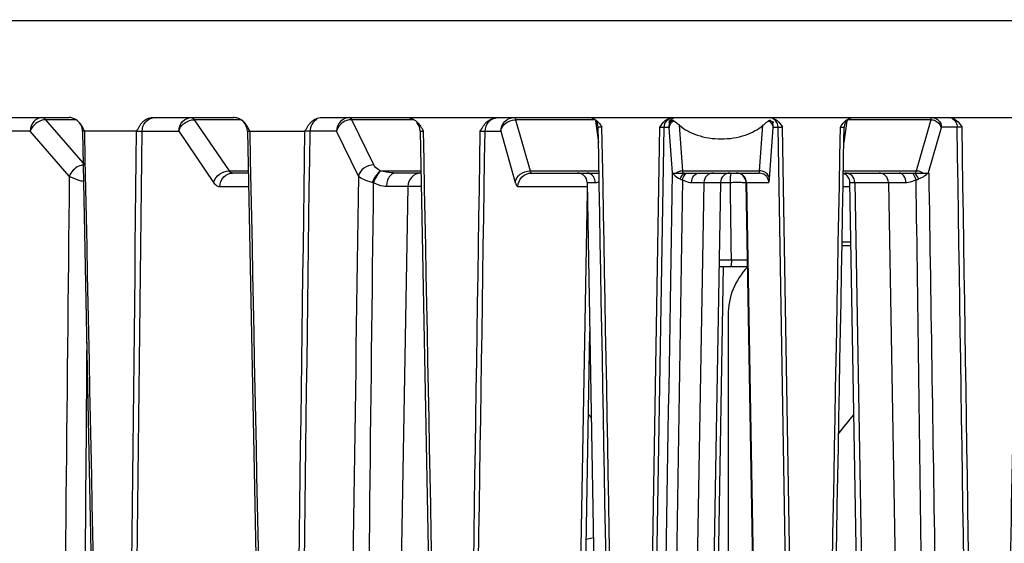
# Model space of a CAD drawing. Units: millimetres. Extents: x 39035 to 40340, y 3249 to 4138.
# Drawn here: x 40010 to 40081, y 3829 to 3866 of the extents above; entities that cross this region are included whole.
import ezdxf

# ---------------------------------------------------------------- set-up
doc = ezdxf.new("R2010")
doc.units = ezdxf.units.MM
doc.layers.add('YA40301-12_DXF_CONTINUOUS_LINE', color=7, linetype='Continuous')
doc.layers.add('细实线', color=7, linetype='Continuous', lineweight=13)
doc.styles.get("Standard").update_dxf_attribs({"font": 'txt', "height": 20})
doc.dimstyles.new('ISO-25', dxfattribs={"dimtxt": 20, "dimasz": 10.6, "dimexe": 3.5, "dimexo": 0, "dimgap": 3, "dimtad": 1, "dimtoh": 1, "dimdec": 0, "dimzin": 1, "dimdsep": 46, "dimtxsty": 'Standard', "dimcen": 2.5, "dimclrd": 3, "dimclre": 3, "dimclrt": 3, "dimadec": 0, "dimazin": 0, "dimtfac": 1, "dimtdec": 0, "dimtmove": 0, "dimatfit": 3, "dimfxl": 1, "dimarcsym": 0})

# ---------------------------------------------------------------- blocks, each defined once
blk = doc.blocks.new('*D16')
at = {"layer": 'Defpoints', "color": 0, "transparency": 16777216}
for p in [(40187.563, 3946.342), (40187.563, 3830.248), (39933.563, 3828.891)]:
    blk.add_point(p, dxfattribs=at)
at = {"layer": '细实线', "color": 3, "lineweight": -2, "transparency": 16777216}
for p, q in [((39933.563, 3828.891), (39933.563, 3949.842)), ((40187.563, 3830.248), (40187.563, 3949.842)), ((39944.163, 3946.342), (40176.963, 3946.342))]:
    blk.add_line(p, q, dxfattribs=at)
at = {"layer": '细实线', "color": 3, "transparency": 16777216}
for points in [[(39944.163, 3948.109), (39944.163, 3944.575), (39933.563, 3946.342)], [(40176.963, 3944.575), (40176.963, 3948.109), (40187.563, 3946.342)]]:
    blk.add_solid(points, dxfattribs=at)
at = {"layer": '细实线', "color": 3, "transparency": 16777216, "insert": (40060.563, 3959.342), "char_height": 20, "attachment_point": 5}
blk.add_mtext('254', dxfattribs=at)

msp = doc.modelspace()

# ---------------------------------------------------------------- linework, layer by layer
at = {"layer": 'YA40301-12_DXF_CONTINUOUS_LINE', "color": 7, "linetype": 'Continuous'}
for p, q in [((39954.958, 3866.274), (40166.168, 3866.274)), ((40008.043, 3859.274), (40013.528, 3859.274)), ((40014.018, 3859.122), (40011.839, 3859.122)), ((40014.536, 3855.999), (40011.839, 3859.122)), ((40019.539, 3859.274), (40025.415, 3859.274)), ((40025.876, 3859.122), (40022.552, 3859.122)), ((40022.552, 3859.122), (40025.066, 3855.426)), ((40031.738, 3859.274), (40113.084, 3859.274)), ((40038.353, 3859.122), (40033.916, 3859.122)), ((40035.495, 3855.867), (40033.916, 3859.122)), ((40051.438, 3859.122), (40045.735, 3859.122)), ((40045.735, 3859.122), (40046.777, 3855.426)), ((40051.497, 3859.049), (40051.71, 3857.478)), ((40069.629, 3859.046), (40069.417, 3857.478)), ((40075.678, 3859.122), (40069.688, 3859.122)), ((40075.678, 3859.122), (40074.658, 3855.504)), ((40010.725, 3858.292), (40007.391, 3858.292)), ((40013.536, 3855.036), (40010.725, 3858.292)), ((40018.395, 3858.292), (40014.651, 3858.292)), ((40018.792, 3858.292), (40021.435, 3858.292)), ((40021.435, 3858.292), (40023.949, 3854.596)), ((40026.58, 3858.292), (40030.533, 3858.292)), ((40032.814, 3858.292), (40030.908, 3858.292)), ((40034.394, 3855.036), (40032.814, 3858.292)), ((40038.855, 3858.294), (40040.129, 3791.924)), ((40043.532, 3858.292), (40044.668, 3858.292)), ((40044.668, 3858.292), (40045.711, 3854.596)), ((40055.013, 3791.927), (40056.139, 3858.582)), ((40055.329, 3791.925), (40056.451, 3858.587)), ((40056.451, 3858.587), (40056.799, 3858.587)), ((40057.049, 3855.275), (40056.807, 3858.541)), ((40057.792, 3855.426), (40057.548, 3858.718)), ((40063.335, 3855.426), (40063.579, 3858.718)), ((40064.046, 3854.845), (40064.32, 3858.541)), ((40064.328, 3858.587), (40064.675, 3858.587)), ((40065.806, 3791.394), (40064.675, 3858.587)), ((40066.123, 3791.396), (40064.988, 3858.582)), ((40076.426, 3858.541), (40075.505, 3855.275)), ((40077.591, 3858.587), (40076.455, 3858.587)), ((40014.65, 3855.867), (40014.536, 3855.999)), ((40025.066, 3855.426), (40026.439, 3855.426)), ((40035.991, 3855.426), (40038.91, 3855.426)), ((40046.777, 3855.426), (40051.747, 3855.426)), ((40057.792, 3855.426), (40063.335, 3855.426)), ((40069.38, 3855.426), (40074.636, 3855.426)), ((40074.658, 3855.504), (40074.636, 3855.426)), ((40026.442, 3855.274), (40025.305, 3855.274)), ((40038.913, 3855.274), (40037.055, 3855.274)), ((40046.886, 3855.274), (40051.754, 3855.274)), ((40057.06, 3855.274), (40063.3, 3855.274)), ((40063.636, 3855.188), (40063.3, 3855.274)), ((40069.377, 3855.274), (40075.501, 3855.274)), ((40024.405, 3854.292), (40026.462, 3854.292)), ((40038.932, 3854.292), (40036.42, 3854.292)), ((40037.955, 3854.292), (40037.105, 3805.569)), ((40045.904, 3854.292), (40050.898, 3854.292)), ((40050.898, 3854.587), (40051.754, 3805.569)), ((40050.898, 3854.587), (40051.481, 3854.587)), ((40058.425, 3854.587), (40060.515, 3854.587)), ((40059.318, 3854.587), (40058.462, 3805.569)), ((40060.515, 3854.587), (40059.869, 3817.569)), ((40060.517, 3854.599), (40061.227, 3854.599)), ((40063.209, 3805.569), (40062.354, 3854.587)), ((40062.354, 3854.587), (40063.999, 3854.587)), ((40062.386, 3854.587), (40062.893, 3825.569)), ((40069.359, 3854.292), (40069.854, 3854.292)), ((40070.709, 3805.569), (40069.854, 3854.587)), ((40069.854, 3854.587), (40073.886, 3854.587)), ((40070.206, 3854.587), (40070.713, 3825.569)), ((40072.627, 3854.587), (40073.133, 3825.569)), ((40050.274, 3817.569), (40050.909, 3853.945)), ((40069.933, 3850.024), (40069.282, 3850.024)), ((40069.929, 3850.274), (40069.286, 3850.274)), ((40060.417, 3849.007), (40061.304, 3849.007)), ((40060.718, 3848.524), (40059.968, 3805.569)), ((40060.409, 3848.524), (40062.459, 3848.524)), ((40061.063, 3845.024), (40061.063, 3802.992)), ((40050.627, 3817.569), (40051.086, 3843.838)), ((40050.824, 3828.849), (40051.345, 3828.968))]:
    msp.add_line(p, q, dxfattribs=at)
for points in [[(40014.489, 3858.295), (40014.935, 3836.263), (40015.391, 3813.746), (40015.833, 3791.924)], [(40026.382, 3858.294), (40026.82, 3836.263), (40027.702, 3791.924)]]:
    msp.add_lwpolyline(points, dxfattribs=at)
for centre, radius, start, end in [((40013.528, 3858.441), 0.834, 83.18334, 89.97658), ((40013.49, 3858.274), 1, 1.15722, 50.24246), ((40025.391, 3858.344), 0.93, 86.10018, 89.99087), ((40025.383, 3858.274), 1, 1.13756, 66.09362), ((40037.827, 3858.155), 1.123, 63.89434, 67.55191), ((40045.744, 3857.985), 1.137, 90.44196, 93.29762), ((40050.989, 3858.574), 0.7, 1.04047, 41.22065), ((40070.138, 3858.574), 0.7, 114.8962, 178.95953), ((40037.855, 3858.274), 1, 1.09842, 40.34861), ((40028.557, 3852.632), 11.954, 28.22108, 28.83334), ((40038.955, 3854.274), 1, 92.47689, 179), ((40050.198, 3854.574), 0.7, 1, 90), ((40057.039, 3855.65), 0.375, 270.00014, 271.48655), ((40058.547, 3854.565), 0.968, 132.83938, 135.135), ((40058.759, 3854.551), 1.013, 140.26172, 142.6015), ((40060.018, 3854.574), 0.7, 90, 179), ((40061.215, 3854.574), 0.7, 90, 179), ((40061.654, 3854.574), 0.7, 1, 90), ((40069.154, 3854.574), 0.7, 1, 70.96481), ((40071.927, 3854.574), 0.7, 1, 90), ((40075.536, 3859.281), 4.007, 269.54517, 270.00001), ((40066.063, 3845.024), 5, 136.21988, 180), ((40030.063, 3820.024), 27.5, 39.71939, 40.45176), ((40091.063, 3820.024), 27.5, 139.65912, 143.26518)]:
    msp.add_arc(centre, radius, start, end, dxfattribs=at)
for points, knots in [([(40011.561, 3859.274), (40011.343, 3859.274), (40010.875, 3859.024), (40010.728, 3858.538), (40010.725, 3858.292)], [0, 0, 0, 0, 0.468757, 1, 1, 1, 1]), ([(40011.502, 3859.058), (40011.239, 3858.962), (40010.925, 3858.708), (40010.755, 3858.377), (40010.725, 3858.292)], [0, 0, 0, 0, 0.757041, 1, 1, 1, 1]), ([(40011.839, 3859.122), (40011.819, 3859.146), (40011.746, 3859.223), (40011.638, 3859.274), (40011.561, 3859.274)], [0, 0, 0, 0, 0.285372, 1, 1, 1, 1]), ([(40014.503, 3858.561), (40014.482, 3858.608), (40014.375, 3858.783), (40014.246, 3858.946), (40014.129, 3859.043)], [0, 0, 0, 0, 0.254808, 1, 1, 1, 1]), ([(40018.398, 3858.292), (40018.426, 3858.354), (40018.503, 3858.468), (40018.596, 3858.65), (40018.705, 3858.822), (40018.882, 3859.021), (40019.15, 3859.216), (40019.412, 3859.274), (40019.539, 3859.274)], [0, 0, 0, 0, 0.128762, 0.257786, 0.385789, 0.512333, 0.758841, 1, 1, 1, 1]), ([(40018.792, 3858.292), (40018.796, 3858.516), (40018.936, 3858.965), (40019.34, 3859.223), (40019.547, 3859.261)], [0, 0, 0, 0, 0.516163, 1, 1, 1, 1]), ([(40021.435, 3858.292), (40021.439, 3858.541), (40021.612, 3859.041), (40022.104, 3859.274), (40022.335, 3859.274)], [0, 0, 0, 0, 0.518359, 1, 1, 1, 1]), ([(40021.435, 3858.292), (40021.493, 3858.493), (40021.753, 3858.864), (40022.155, 3859.064), (40022.369, 3859.104)], [0, 0, 0, 0, 0.48975, 1, 1, 1, 1]), ([(40022.335, 3859.274), (40022.354, 3859.274), (40022.446, 3859.258), (40022.513, 3859.182), (40022.552, 3859.122)], [0, 0, 0, 0, 0.212686, 1, 1, 1, 1]), ([(40026.425, 3858.557), (40026.391, 3858.626), (40026.225, 3858.878), (40025.993, 3859.098), (40025.788, 3859.189)], [0, 0, 0, 0, 0.255635, 1, 1, 1, 1]), ([(40030.535, 3858.292), (40030.565, 3858.354), (40030.643, 3858.469), (40030.747, 3858.648), (40030.858, 3858.823), (40031.046, 3859.022), (40031.33, 3859.217), (40031.603, 3859.274), (40031.738, 3859.274)], [0, 0, 0, 0, 0.126616, 0.253439, 0.379639, 0.505389, 0.753733, 1, 1, 1, 1]), ([(40031.388, 3859.143), (40031.245, 3859.058), (40031, 3858.802), (40030.911, 3858.462), (40030.908, 3858.292)], [0, 0, 0, 0, 0.494501, 1, 1, 1, 1]), ([(40033.763, 3859.274), (40033.522, 3859.274), (40033.013, 3859.054), (40032.818, 3858.542), (40032.814, 3858.292)], [0, 0, 0, 0, 0.490926, 1, 1, 1, 1]), ([(40033.547, 3859.058), (40033.368, 3858.996), (40033.045, 3858.797), (40032.85, 3858.463), (40032.814, 3858.292)], [0, 0, 0, 0, 0.519482, 1, 1, 1, 1]), ([(40033.916, 3859.122), (40033.905, 3859.145), (40033.873, 3859.208), (40033.812, 3859.274), (40033.763, 3859.274)], [0, 0, 0, 0, 0.33861, 1, 1, 1, 1]), ([(40043.184, 3858.285), (40043.317, 3858.531), (40043.592, 3859.026), (40044.156, 3859.274), (40044.429, 3859.274)], [0, 0, 0, 0, 0.505184, 1, 1, 1, 1]), ([(40043.532, 3858.292), (40043.536, 3858.531), (40043.723, 3859.022), (40044.198, 3859.251), (40044.433, 3859.271)], [0, 0, 0, 0, 0.502792, 1, 1, 1, 1]), ([(40045.65, 3859.274), (40045.67, 3859.274), (40045.712, 3859.214), (40045.725, 3859.161), (40045.735, 3859.122)], [0, 0, 0, 0, 0.327859, 1, 1, 1, 1]), ([(40056.139, 3858.582), (40056.25, 3858.753), (40056.478, 3859.097), (40056.889, 3859.274), (40057.091, 3859.274)], [0, 0, 0, 0, 0.502912, 1, 1, 1, 1]), ([(40056.451, 3858.587), (40056.454, 3858.754), (40056.59, 3859.1), (40056.926, 3859.258), (40057.093, 3859.272)], [0, 0, 0, 0, 0.500088, 1, 1, 1, 1]), ([(40056.813, 3858.894), (40056.813, 3858.957), (40056.907, 3859.103), (40057.035, 3859.203), (40057.126, 3859.237)], [0, 0, 0, 0, 0.392317, 1, 1, 1, 1]), ([(40056.973, 3859.037), (40056.96, 3859.026), (40056.918, 3858.984), (40056.88, 3858.939), (40056.852, 3858.909)], [0, 0, 0, 0, 0.298243, 1, 1, 1, 1]), ([(40057.548, 3858.718), (40057.512, 3858.75), (40057.381, 3858.858), (40057.243, 3858.957), (40057.145, 3859.03)], [0, 0, 0, 0, 0.283197, 1, 1, 1, 1]), ([(40064.675, 3858.587), (40064.672, 3858.754), (40064.537, 3859.1), (40064.2, 3859.258), (40064.033, 3859.272)], [0, 0, 0, 0, 0.500088, 1, 1, 1, 1]), ([(40064.036, 3859.274), (40064.238, 3859.274), (40064.649, 3859.097), (40064.876, 3858.753), (40064.988, 3858.582)], [0, 0, 0, 0, 0.497079, 1, 1, 1, 1]), ([(40064.313, 3858.894), (40064.313, 3858.889), (40064.301, 3858.879), (40064.288, 3858.898), (40064.26, 3858.922), (40064.218, 3858.975), (40064.177, 3859.015), (40064.153, 3859.037)], [0, 0, 0, 0, 0.062847, 0.132916, 0.243638, 0.572072, 1, 1, 1, 1]), ([(40064.275, 3859.003), (40064.281, 3858.992), (40064.298, 3858.957), (40064.313, 3858.92), (40064.313, 3858.894)], [0, 0, 0, 0, 0.323077, 1, 1, 1, 1]), ([(40075.768, 3859.274), (40075.747, 3859.274), (40075.702, 3859.216), (40075.689, 3859.161), (40075.678, 3859.122)], [0, 0, 0, 0, 0.333908, 1, 1, 1, 1]), ([(40075.768, 3859.274), (40075.942, 3859.274), (40076.306, 3859.126), (40076.452, 3858.763), (40076.455, 3858.587)], [0, 0, 0, 0, 0.496879, 1, 1, 1, 1]), ([(40076.025, 3859.044), (40076.079, 3859.019), (40076.266, 3858.906), (40076.405, 3858.7), (40076.426, 3858.541)], [0, 0, 0, 0, 0.268898, 1, 1, 1, 1]), ([(40077.243, 3859.183), (40077.346, 3859.124), (40077.523, 3858.947), (40077.589, 3858.706), (40077.591, 3858.587)], [0, 0, 0, 0, 0.498082, 1, 1, 1, 1]), ([(40077.266, 3859.227), (40077.414, 3859.175), (40077.68, 3858.98), (40077.852, 3858.715), (40077.938, 3858.582)], [0, 0, 0, 0, 0.497567, 1, 1, 1, 1]), ([(40014.651, 3858.285), (40014.629, 3858.286), (40014.591, 3858.288), (40014.536, 3858.295), (40014.513, 3858.289), (40014.489, 3858.298), (40014.489, 3858.295)], [0, 0, 0, 0, 0.411893, 0.730683, 0.931435, 1, 1, 1, 1]), ([(40014.654, 3858.292), (40014.632, 3858.338), (40014.556, 3858.413), (40014.525, 3858.513), (40014.503, 3858.561)], [0, 0, 0, 0, 0.49518, 1, 1, 1, 1]), ([(40018.395, 3858.285), (40018.432, 3858.287), (40018.565, 3858.293), (40018.698, 3858.299), (40018.792, 3858.292)], [0, 0, 0, 0, 0.283884, 1, 1, 1, 1]), ([(40026.382, 3858.294), (40026.382, 3858.299), (40026.412, 3858.289), (40026.441, 3858.296), (40026.507, 3858.288), (40026.553, 3858.287), (40026.58, 3858.285)], [0, 0, 0, 0, 0.070353, 0.275043, 0.594955, 1, 1, 1, 1]), ([(40030.908, 3858.292), (40030.889, 3858.294), (40030.764, 3858.296), (40030.639, 3858.291), (40030.533, 3858.285)], [0, 0, 0, 0, 0.152237, 1, 1, 1, 1]), ([(40038.855, 3858.294), (40038.855, 3858.299), (40038.891, 3858.288), (40038.925, 3858.297), (40039.005, 3858.288), (40039.059, 3858.287), (40039.091, 3858.285)], [0, 0, 0, 0, 0.072486, 0.281227, 0.602674, 1, 1, 1, 1]), ([(40043.184, 3858.285), (40043.259, 3858.289), (40043.374, 3858.291), (40043.491, 3858.299), (40043.532, 3858.292)], [0, 0, 0, 0, 0.642, 1, 1, 1, 1]), ([(40044.668, 3858.292), (40044.675, 3858.347), (40044.732, 3858.574), (40044.886, 3858.77), (40045.026, 3858.878)], [0, 0, 0, 0, 0.239355, 1, 1, 1, 1]), ([(40051.963, 3858.582), (40051.927, 3858.583), (40051.865, 3858.584), (40051.772, 3858.592), (40051.731, 3858.581), (40051.689, 3858.594), (40051.689, 3858.587)], [0, 0, 0, 0, 0.388982, 0.712018, 0.925431, 1, 1, 1, 1]), ([(40056.139, 3858.582), (40056.21, 3858.585), (40056.306, 3858.591), (40056.408, 3858.586), (40056.443, 3858.59), (40056.451, 3858.587)], [0, 0, 0, 0, 0.685271, 0.907449, 1, 1, 1, 1]), ([(40056.807, 3858.541), (40056.806, 3858.552), (40056.803, 3858.563), (40056.803, 3858.587), (40056.799, 3858.587)], [0, 0, 0, 0, 0.732493, 1, 1, 1, 1]), ([(40056.852, 3858.909), (40056.843, 3858.899), (40056.832, 3858.874), (40056.813, 3858.889), (40056.813, 3858.894)], [0, 0, 0, 0, 0.728113, 1, 1, 1, 1]), ([(40057.548, 3858.718), (40057.915, 3858.401), (40058.898, 3857.896), (40060.564, 3857.65), (40062.23, 3857.897), (40063.212, 3858.401), (40063.579, 3858.718)], [0, 0, 0, 0, 0.226322, 0.500055, 0.773748, 1, 1, 1, 1]), ([(40064.32, 3858.541), (40064.32, 3858.552), (40064.323, 3858.563), (40064.324, 3858.587), (40064.328, 3858.587)], [0, 0, 0, 0, 0.732494, 1, 1, 1, 1]), ([(40064.675, 3858.587), (40064.684, 3858.59), (40064.719, 3858.586), (40064.821, 3858.591), (40064.917, 3858.585), (40064.988, 3858.582)], [0, 0, 0, 0, 0.092823, 0.314944, 1, 1, 1, 1]), ([(40069.164, 3858.582), (40069.199, 3858.583), (40069.262, 3858.584), (40069.354, 3858.592), (40069.395, 3858.581), (40069.438, 3858.594), (40069.438, 3858.587)], [0, 0, 0, 0, 0.389348, 0.712049, 0.925431, 1, 1, 1, 1]), ([(40076.455, 3858.587), (40076.444, 3858.587), (40076.433, 3858.564), (40076.428, 3858.548), (40076.426, 3858.541)], [0, 0, 0, 0, 0.623106, 1, 1, 1, 1]), ([(40077.938, 3858.582), (40077.864, 3858.585), (40077.748, 3858.586), (40077.632, 3858.592), (40077.591, 3858.587)], [0, 0, 0, 0, 0.641441, 1, 1, 1, 1]), ([(40014.543, 3855.859), (40014.435, 3855.845), (40014.006, 3855.716), (40013.649, 3855.352), (40013.536, 3855.036)], [0, 0, 0, 0, 0.244809, 1, 1, 1, 1]), ([(40023.949, 3854.596), (40024.015, 3854.828), (40024.334, 3855.242), (40024.821, 3855.424), (40025.066, 3855.426)], [0, 0, 0, 0, 0.495849, 1, 1, 1, 1]), ([(40025.066, 3855.426), (40025.082, 3855.403), (40025.142, 3855.329), (40025.237, 3855.274), (40025.305, 3855.274)], [0, 0, 0, 0, 0.294917, 1, 1, 1, 1]), ([(40035.495, 3855.867), (40035.246, 3855.865), (40034.755, 3855.696), (40034.443, 3855.266), (40034.394, 3855.036)], [0, 0, 0, 0, 0.514843, 1, 1, 1, 1]), ([(40035.991, 3855.426), (40035.86, 3855.343), (40035.627, 3855.077), (40035.464, 3854.772), (40035.395, 3854.596)], [0, 0, 0, 0, 0.45061, 1, 1, 1, 1]), ([(40036.007, 3855.422), (40035.891, 3855.329), (40035.689, 3855.053), (40035.534, 3854.754), (40035.47, 3854.579)], [0, 0, 0, 0, 0.442755, 1, 1, 1, 1]), ([(40035.991, 3855.426), (40035.932, 3855.455), (40035.738, 3855.564), (40035.564, 3855.725), (40035.495, 3855.867)], [0, 0, 0, 0, 0.293666, 1, 1, 1, 1]), ([(40037.055, 3855.274), (40036.967, 3855.274), (40036.608, 3855.293), (40036.253, 3855.362), (40035.99, 3855.426)], [0, 0, 0, 0, 0.244555, 1, 1, 1, 1]), ([(40045.711, 3854.596), (40045.741, 3854.822), (40046.036, 3855.267), (40046.527, 3855.424), (40046.777, 3855.426)], [0, 0, 0, 0, 0.477221, 1, 1, 1, 1]), ([(40046.777, 3855.426), (40046.784, 3855.404), (40046.804, 3855.348), (40046.846, 3855.274), (40046.886, 3855.274)], [0, 0, 0, 0, 0.366038, 1, 1, 1, 1]), ([(40057.807, 3855.313), (40057.806, 3855.32), (40057.798, 3855.358), (40057.794, 3855.396), (40057.792, 3855.426)], [0, 0, 0, 0, 0.192804, 1, 1, 1, 1]), ([(40063.3, 3855.274), (40063.314, 3855.274), (40063.324, 3855.35), (40063.332, 3855.389), (40063.335, 3855.426)], [0, 0, 0, 0, 0.275021, 1, 1, 1, 1]), ([(40074.636, 3855.426), (40074.629, 3855.404), (40074.61, 3855.35), (40074.571, 3855.274), (40074.532, 3855.274)], [0, 0, 0, 0, 0.369921, 1, 1, 1, 1]), ([(40014.557, 3854.656), (40014.455, 3854.682), (40014.106, 3854.782), (40013.761, 3854.909), (40013.536, 3855.036)], [0, 0, 0, 0, 0.289706, 1, 1, 1, 1]), ([(40024.405, 3854.292), (40024.409, 3854.541), (40024.582, 3855.041), (40025.074, 3855.274), (40025.305, 3855.274)], [0, 0, 0, 0, 0.518354, 1, 1, 1, 1]), ([(40035.395, 3854.596), (40035.183, 3854.648), (40034.834, 3854.756), (40034.5, 3854.93), (40034.394, 3855.036)], [0, 0, 0, 0, 0.592921, 1, 1, 1, 1]), ([(40037.055, 3855.274), (40036.879, 3855.274), (40036.605, 3855.051), (40036.456, 3854.663), (40036.422, 3854.419), (40036.42, 3854.292)], [0, 0, 0, 0, 0.421029, 0.697548, 1, 1, 1, 1]), ([(40045.904, 3854.292), (40045.908, 3854.544), (40046.117, 3855.062), (40046.637, 3855.274), (40046.886, 3855.274)], [0, 0, 0, 0, 0.503121, 1, 1, 1, 1]), ([(40051.386, 3854.951), (40051.334, 3855.045), (40051.19, 3855.209), (40050.978, 3855.274), (40050.878, 3855.274)], [0, 0, 0, 0, 0.516122, 1, 1, 1, 1]), ([(40057.072, 3855.274), (40057.069, 3855.274), (40057.064, 3855.274), (40057.059, 3855.274), (40057.056, 3855.274)], [0, 0, 0, 0, 0.535592, 1, 1, 1, 1]), ([(40057.072, 3855.274), (40057.091, 3855.233), (40057.223, 3855.037), (40057.44, 3854.919), (40057.611, 3854.846)], [0, 0, 0, 0, 0.197106, 1, 1, 1, 1]), ([(40057.766, 3854.79), (40057.822, 3854.76), (40058.029, 3854.659), (40058.258, 3854.587), (40058.425, 3854.587)], [0, 0, 0, 0, 0.276654, 1, 1, 1, 1]), ([(40058.425, 3854.587), (40058.427, 3854.758), (40058.516, 3855.089), (40058.831, 3855.274), (40058.977, 3855.274)], [0, 0, 0, 0, 0.541389, 1, 1, 1, 1]), ([(40061.227, 3854.599), (40061.227, 3854.739), (40061.233, 3854.931), (40061.263, 3855.149), (40061.281, 3855.23), (40061.296, 3855.256)], [0, 0, 0, 0, 0.634974, 0.863274, 1, 1, 1, 1]), ([(40061.296, 3855.256), (40061.298, 3855.261), (40061.303, 3855.269), (40061.312, 3855.274), (40061.316, 3855.274)], [0, 0, 0, 0, 0.604041, 1, 1, 1, 1]), ([(40062.386, 3854.587), (40062.383, 3854.763), (40062.232, 3855.128), (40061.864, 3855.274), (40061.688, 3855.274)], [0, 0, 0, 0, 0.500287, 1, 1, 1, 1]), ([(40063.999, 3854.587), (40063.997, 3854.708), (40063.927, 3854.954), (40063.742, 3855.13), (40063.636, 3855.188)], [0, 0, 0, 0, 0.500184, 1, 1, 1, 1]), ([(40064.046, 3854.845), (40064.04, 3854.949), (40063.957, 3855.165), (40063.776, 3855.303), (40063.674, 3855.351)], [0, 0, 0, 0, 0.47965, 1, 1, 1, 1]), ([(40063.999, 3854.587), (40064.006, 3854.587), (40064.017, 3854.616), (40064.033, 3854.694), (40064.041, 3854.781), (40064.046, 3854.845)], [0, 0, 0, 0, 0.079762, 0.271127, 1, 1, 1, 1]), ([(40070.206, 3854.587), (40070.203, 3854.763), (40070.057, 3855.126), (40069.693, 3855.274), (40069.519, 3855.274)], [0, 0, 0, 0, 0.503121, 1, 1, 1, 1]), ([(40073.886, 3854.587), (40073.884, 3854.756), (40073.818, 3855.07), (40073.528, 3855.274), (40073.396, 3855.274)], [0, 0, 0, 0, 0.560938, 1, 1, 1, 1]), ([(40073.886, 3854.587), (40073.946, 3854.587), (40074.203, 3854.61), (40074.45, 3854.703), (40074.628, 3854.79)], [0, 0, 0, 0, 0.231072, 1, 1, 1, 1]), ([(40074.8, 3854.846), (40074.875, 3854.874), (40075.118, 3854.979), (40075.356, 3855.127), (40075.47, 3855.274)], [0, 0, 0, 0, 0.30248, 1, 1, 1, 1]), ([(40023.949, 3854.596), (40023.98, 3854.55), (40024.092, 3854.403), (40024.274, 3854.292), (40024.405, 3854.292)], [0, 0, 0, 0, 0.300192, 1, 1, 1, 1]), ([(40036.42, 3854.292), (40036.343, 3854.292), (40036.01, 3854.326), (40035.695, 3854.458), (40035.47, 3854.579)], [0, 0, 0, 0, 0.232528, 1, 1, 1, 1]), ([(40045.711, 3854.596), (40045.733, 3854.518), (40045.764, 3854.405), (40045.861, 3854.292), (40045.904, 3854.292)], [0, 0, 0, 0, 0.656117, 1, 1, 1, 1]), ([(40051.481, 3854.587), (40051.503, 3854.587), (40051.598, 3854.593), (40051.692, 3854.62), (40051.761, 3854.647)], [0, 0, 0, 0, 0.230124, 1, 1, 1, 1]), ([(40061.227, 3854.599), (40061.366, 3854.601), (40061.571, 3854.603), (40061.833, 3854.603), (40062.005, 3854.603), (40062.142, 3854.599), (40062.257, 3854.601), (40062.307, 3854.588), (40062.353, 3854.594), (40062.354, 3854.587)], [0, 0, 0, 0, 0.371813, 0.544471, 0.697833, 0.825018, 0.920305, 0.979424, 1, 1, 1, 1]), ([(40061.304, 3849.007), (40061.304, 3848.945), (40061.3, 3848.832), (40061.285, 3848.677), (40061.268, 3848.588), (40061.245, 3848.524), (40061.23, 3848.524)], [0, 0, 0, 0, 0.375019, 0.692747, 0.907638, 1, 1, 1, 1]), ([(40061.304, 3849.007), (40061.446, 3849.005), (40061.654, 3849.004), (40061.921, 3849.004), (40062.096, 3849.003), (40062.236, 3849.008), (40062.353, 3849.004), (40062.403, 3849.018), (40062.451, 3849.008), (40062.451, 3849.016)], [0, 0, 0, 0, 0.371335, 0.544306, 0.698077, 0.825526, 0.920869, 0.979843, 1, 1, 1, 1])]:
    msp.add_open_spline(points, degree=3, knots=knots, dxfattribs=at)
for points in [[(40011.839, 3859.122), (40011.725, 3859.121), (40011.61, 3859.097), (40011.502, 3859.058)], [(40014.129, 3859.043), (40013.988, 3859.16), (40013.809, 3859.247), (40013.627, 3859.269)], [(40022.369, 3859.104), (40022.43, 3859.116), (40022.491, 3859.122), (40022.552, 3859.122)], [(40025.788, 3859.189), (40025.683, 3859.235), (40025.568, 3859.265), (40025.454, 3859.272)], [(40033.916, 3859.122), (40033.791, 3859.121), (40033.665, 3859.098), (40033.547, 3859.058)], [(40037.855, 3859.274), (40037.992, 3859.274), (40038.13, 3859.246), (40038.256, 3859.194)], [(40038.322, 3859.164), (40038.405, 3859.123), (40038.484, 3859.072), (40038.556, 3859.013)], [(40038.556, 3859.013), (40038.757, 3858.85), (40038.904, 3858.624), (40039.03, 3858.397)], [(40044.668, 3858.292), (40044.672, 3858.544), (40044.784, 3858.811), (40044.963, 3858.989)], [(40044.963, 3858.989), (40045.138, 3859.164), (40045.402, 3859.274), (40045.65, 3859.274)], [(40045.026, 3858.878), (40045.209, 3859.021), (40045.447, 3859.107), (40045.678, 3859.121)], [(40051.013, 3859.274), (40051.264, 3859.274), (40051.519, 3859.132), (40051.69, 3858.949)], [(40051.69, 3858.949), (40051.756, 3858.878), (40051.815, 3858.801), (40051.87, 3858.721)], [(40057.145, 3859.03), (40057.082, 3858.996), (40057.022, 3858.952), (40056.971, 3858.901)], [(40057.053, 3859.068), (40057.025, 3859.069), (40056.994, 3859.057), (40056.973, 3859.037)], [(40057.145, 3859.03), (40057.119, 3859.05), (40057.087, 3859.066), (40057.053, 3859.068)], [(40063.981, 3859.03), (40063.917, 3858.982), (40063.852, 3858.935), (40063.788, 3858.887)], [(40064.064, 3859.067), (40064.034, 3859.063), (40064.006, 3859.048), (40063.981, 3859.03)], [(40064.155, 3858.901), (40064.105, 3858.952), (40064.045, 3858.996), (40063.981, 3859.03)], [(40064.153, 3859.037), (40064.13, 3859.059), (40064.095, 3859.071), (40064.064, 3859.067)], [(40069.164, 3858.582), (40069.247, 3858.709), (40069.332, 3858.836), (40069.435, 3858.947)], [(40069.435, 3858.947), (40069.527, 3859.046), (40069.637, 3859.134), (40069.76, 3859.192)], [(40069.76, 3859.192), (40069.869, 3859.244), (40069.993, 3859.274), (40070.114, 3859.274)], [(40075.678, 3859.122), (40075.797, 3859.122), (40075.918, 3859.094), (40076.025, 3859.044)], [(40077, 3859.274), (40077.09, 3859.274), (40077.181, 3859.258), (40077.266, 3859.227)], [(40015.998, 3791.927), (40015.548, 3814.048), (40015.099, 3836.17), (40014.651, 3858.292)], [(40017.648, 3791.927), (40017.896, 3814.049), (40018.145, 3836.17), (40018.395, 3858.292)], [(40018.048, 3791.925), (40018.295, 3814.047), (40018.543, 3836.17), (40018.792, 3858.292)], [(40026.582, 3858.292), (40026.513, 3858.368), (40026.471, 3858.465), (40026.425, 3858.557)], [(40027.903, 3791.927), (40027.461, 3814.048), (40027.02, 3836.17), (40026.58, 3858.292)], [(40029.645, 3791.927), (40029.94, 3814.049), (40030.236, 3836.17), (40030.533, 3858.292)], [(40030.024, 3791.925), (40030.318, 3814.047), (40030.613, 3836.17), (40030.908, 3858.292)], [(40040.368, 3791.927), (40039.941, 3814.046), (40039.516, 3836.166), (40039.091, 3858.285)], [(40042.172, 3791.927), (40042.509, 3814.046), (40042.846, 3836.166), (40043.184, 3858.285)], [(40042.522, 3791.925), (40042.858, 3814.047), (40043.195, 3836.17), (40043.532, 3858.292)], [(40052.901, 3791.925), (40052.497, 3814.145), (40052.093, 3836.366), (40051.69, 3858.587)], [(40051.87, 3858.721), (40051.902, 3858.675), (40051.932, 3858.629), (40051.963, 3858.582)], [(40053.178, 3791.927), (40052.772, 3814.145), (40052.368, 3836.363), (40051.963, 3858.582)], [(40056.799, 3858.587), (40056.8, 3858.681), (40056.822, 3858.778), (40056.861, 3858.864)], [(40056.855, 3858.732), (40056.827, 3858.672), (40056.811, 3858.606), (40056.807, 3858.541)], [(40056.971, 3858.901), (40056.924, 3858.852), (40056.883, 3858.794), (40056.855, 3858.732)], [(40063.788, 3858.887), (40063.717, 3858.833), (40063.647, 3858.777), (40063.579, 3858.718)], [(40064.32, 3858.541), (40064.313, 3858.673), (40064.247, 3858.806), (40064.155, 3858.901)], [(40064.328, 3858.587), (40064.326, 3858.681), (40064.305, 3858.778), (40064.265, 3858.864)], [(40067.94, 3791.396), (40068.348, 3813.791), (40068.756, 3836.187), (40069.164, 3858.582)], [(40068.216, 3791.394), (40068.623, 3813.792), (40069.03, 3836.189), (40069.437, 3858.587)], [(40078.613, 3791.394), (40078.272, 3813.792), (40077.932, 3836.189), (40077.591, 3858.587)], [(40078.963, 3791.396), (40078.622, 3813.791), (40078.28, 3836.187), (40077.938, 3858.582)], [(40080.749, 3791.396), (40081.18, 3813.791), (40081.611, 3836.187), (40082.042, 3858.582)], [(40014.65, 3855.867), (40014.614, 3855.866), (40014.578, 3855.864), (40014.543, 3855.859)], [(40057.792, 3855.426), (40057.708, 3855.426), (40057.623, 3855.412), (40057.543, 3855.386)], [(40063.674, 3855.351), (40063.569, 3855.4), (40063.451, 3855.426), (40063.335, 3855.426)], [(40074.884, 3855.386), (40074.804, 3855.412), (40074.72, 3855.426), (40074.636, 3855.426)], [(40013.536, 3855.036), (40013.365, 3838.547), (40013.197, 3822.058), (40013.033, 3805.569)], [(40034.394, 3855.036), (40034.161, 3838.547), (40033.929, 3822.058), (40033.699, 3805.569)], [(40051.481, 3854.587), (40051.479, 3854.712), (40051.446, 3854.841), (40051.386, 3854.951)], [(40057.039, 3855.274), (40056.758, 3838.706), (40056.477, 3822.138), (40056.196, 3805.569)], [(40057.766, 3854.79), (40057.519, 3838.383), (40057.276, 3821.976), (40057.04, 3805.569)], [(40057.543, 3855.386), (40057.465, 3855.361), (40057.391, 3855.323), (40057.325, 3855.274)], [(40057.611, 3854.846), (40057.662, 3854.995), (40057.75, 3855.136), (40057.861, 3855.248)], [(40057.611, 3854.846), (40057.662, 3854.824), (40057.714, 3854.806), (40057.766, 3854.79)], [(40057.766, 3854.79), (40057.805, 3854.925), (40057.869, 3855.055), (40057.954, 3855.167)], [(40057.98, 3855.199), (40058.002, 3855.225), (40058.025, 3855.251), (40058.05, 3855.274)], [(40074.425, 3855.193), (40074.403, 3855.221), (40074.381, 3855.249), (40074.356, 3855.274)], [(40074.628, 3854.79), (40074.583, 3854.934), (40074.515, 3855.073), (40074.425, 3855.193)], [(40074.8, 3854.846), (40074.74, 3855.005), (40074.645, 3855.155), (40074.524, 3855.274)], [(40074.628, 3854.79), (40074.686, 3854.806), (40074.743, 3854.824), (40074.8, 3854.846)], [(40075.019, 3825.569), (40074.891, 3835.31), (40074.76, 3845.05), (40074.628, 3854.79)], [(40075.108, 3855.274), (40075.04, 3855.323), (40074.963, 3855.361), (40074.884, 3855.386)], [(40075.536, 3855.274), (40075.692, 3845.359), (40075.848, 3835.444), (40076.003, 3825.529)], [(40035.47, 3854.579), (40035.275, 3838.242), (40035.087, 3821.906), (40034.908, 3805.569)], [(40035.47, 3854.579), (40035.445, 3854.584), (40035.42, 3854.59), (40035.395, 3854.597)], [(40061.304, 3849.007), (40061.278, 3850.871), (40061.253, 3852.735), (40061.227, 3854.599)], [(40014.797, 3843.077), (40014.701, 3830.575), (40014.609, 3818.072), (40014.524, 3805.569)]]:
    msp.add_open_spline(points, degree=3, dxfattribs=at)

# ---------------------------------------------------------------- dimensions: what is measured, and where the dimension line sits
at = {"layer": '细实线'}
dim = msp.add_linear_dim(base=(40187.563, 3946.342), p1=(39933.563, 3828.891), p2=(40187.563, 3830.248), dimstyle='ISO-25', dxfattribs=at)
dim.commit()
dim.dimension.update_dxf_attribs({"geometry": '*D16', "text_midpoint": (40060.563, 3959.342)})

doc.saveas('drawing.dxf')
